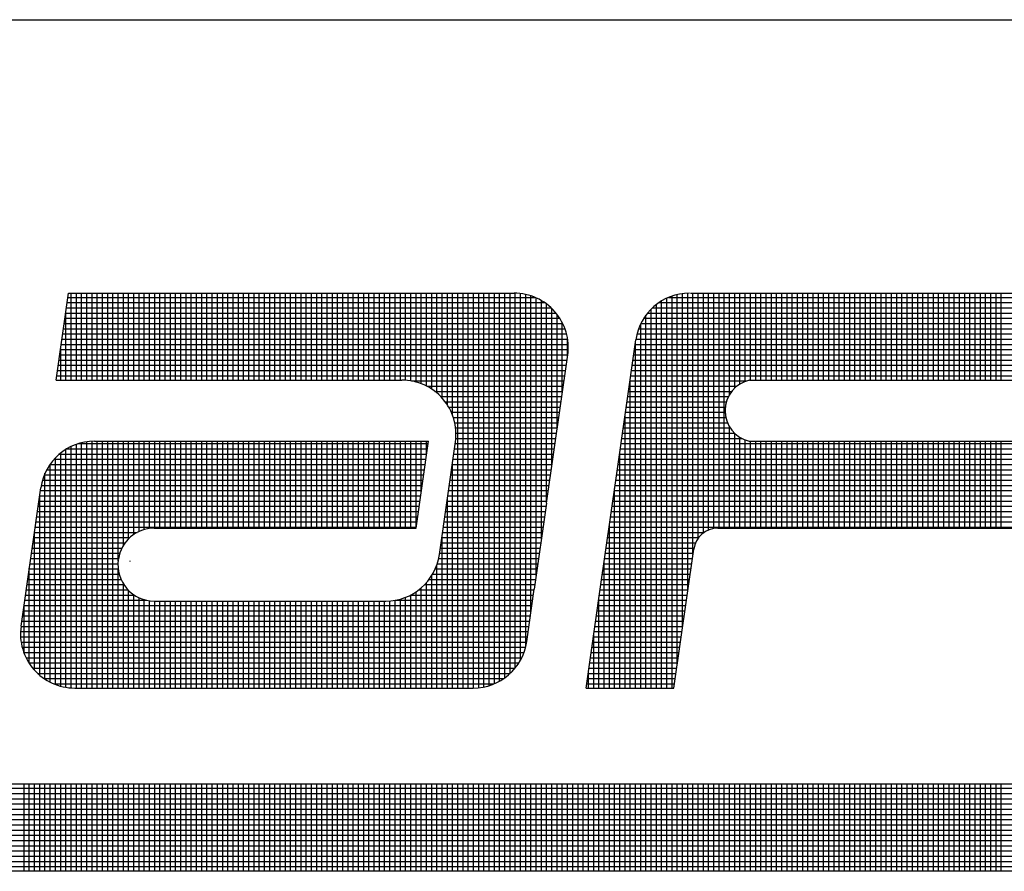
# Model space of a CAD drawing. Extents: x 136 to 249, y -380 to -306.
# Drawn here: x 226 to 228, y -367 to -365 of the extents above; entities that cross this region are included whole.
import ezdxf

# ---------------------------------------------------------------- set-up
doc = ezdxf.new("R2010")
doc.units = 0
doc.header["$LTSCALE"] = 2
doc.header["$MEASUREMENT"] = 0
doc.layers.get('0').update_dxf_attribs({"linetype": 'CONTINUOUS'})

# ---------------------------------------------------------------- blocks, each defined once
blk = doc.blocks.new('*X228')
at = {"color": 0}
for p, q in [((3.9655, 4.0725), (12.5943, 4.0725)), ((5.9475, 3.9533), (5.9475, 4.0783)), ((5.955, 3.9533), (5.955, 4.0783)), ((5.9625, 3.9533), (5.9625, 4.0783)), ((5.97, 3.9533), (5.97, 4.0783)), ((5.9775, 3.9533), (5.9775, 4.0783)), ((5.985, 3.9533), (5.985, 4.0783)), ((5.9925, 3.9533), (5.9925, 4.0783)), ((6, 3.9533), (6, 4.0783)), ((6.0075, 3.9533), (6.0075, 4.0783)), ((6.015, 3.9533), (6.015, 4.0783)), ((6.0225, 3.9533), (6.0225, 4.0783)), ((6.03, 3.9533), (6.03, 4.0783)), ((6.0375, 3.9533), (6.0375, 4.0783)), ((6.045, 3.9533), (6.045, 4.0783)), ((6.0525, 3.9533), (6.0525, 4.0783)), ((6.06, 3.9533), (6.06, 4.0783)), ((6.0675, 3.9533), (6.0675, 4.0783)), ((6.075, 3.9533), (6.075, 4.0783)), ((6.0825, 3.9533), (6.0825, 4.0783)), ((6.09, 3.9533), (6.09, 4.0783)), ((6.0975, 3.9533), (6.0975, 4.0783)), ((6.105, 3.9533), (6.105, 4.0783)), ((6.1125, 3.9533), (6.1125, 4.0783)), ((6.12, 3.9533), (6.12, 4.0783)), ((6.1275, 3.9533), (6.1275, 4.0783)), ((6.135, 3.9533), (6.135, 4.0783)), ((6.1425, 3.9533), (6.1425, 4.0783)), ((6.15, 3.9533), (6.15, 4.0783)), ((6.1575, 3.9533), (6.1575, 4.0783)), ((6.165, 3.9533), (6.165, 4.0783)), ((6.1725, 3.9533), (6.1725, 4.0783)), ((6.18, 3.9533), (6.18, 4.0783)), ((6.1875, 3.9533), (6.1875, 4.0783)), ((6.195, 3.9533), (6.195, 4.0783)), ((6.2025, 3.9533), (6.2025, 4.0783)), ((6.21, 3.9533), (6.21, 4.0783)), ((6.2175, 3.9533), (6.2175, 4.0783)), ((6.225, 3.9533), (6.225, 4.0783)), ((6.2325, 3.9533), (6.2325, 4.0783)), ((6.24, 3.9533), (6.24, 4.0783)), ((6.2475, 3.9533), (6.2475, 4.0783)), ((6.255, 3.9533), (6.255, 4.0783)), ((6.2625, 3.9533), (6.2625, 4.0783)), ((6.27, 3.9533), (6.27, 4.0783)), ((6.2775, 3.9533), (6.2775, 4.0783)), ((6.285, 3.9533), (6.285, 4.0783)), ((6.2925, 3.9533), (6.2925, 4.0783)), ((6.3, 3.9533), (6.3, 4.0783)), ((6.3075, 3.9533), (6.3075, 4.0783)), ((6.315, 3.9533), (6.315, 4.0783)), ((6.3225, 3.9533), (6.3225, 4.0783)), ((6.33, 3.9533), (6.33, 4.0783)), ((6.3375, 3.9533), (6.3375, 4.0783)), ((6.345, 3.9533), (6.345, 4.0783)), ((6.3525, 3.9533), (6.3525, 4.0783)), ((6.36, 3.9533), (6.36, 4.0783)), ((6.3675, 3.9533), (6.3675, 4.0783)), ((6.375, 3.9533), (6.375, 4.0783)), ((6.3825, 3.9533), (6.3825, 4.0783)), ((6.39, 3.9533), (6.39, 4.0783)), ((6.3975, 3.9533), (6.3975, 4.0783)), ((6.405, 3.9533), (6.405, 4.0783)), ((6.4125, 3.9533), (6.4125, 4.0783)), ((6.42, 3.9533), (6.42, 4.0783)), ((6.4275, 3.9533), (6.4275, 4.0783)), ((6.435, 3.9533), (6.435, 4.0783)), ((6.4425, 3.9533), (6.4425, 4.0783)), ((6.45, 3.9533), (6.45, 4.0783)), ((6.4575, 3.9533), (6.4575, 4.0783)), ((6.465, 3.9533), (6.465, 4.0783)), ((6.4725, 3.9533), (6.4725, 4.0783)), ((6.48, 3.9533), (6.48, 4.0783)), ((6.4875, 3.9533), (6.4875, 4.0783)), ((6.495, 3.9533), (6.495, 4.0783)), ((6.5025, 3.9533), (6.5025, 4.0783)), ((6.51, 3.9533), (6.51, 4.0783)), ((6.5175, 3.9533), (6.5175, 4.0783)), ((6.525, 3.9533), (6.525, 4.0783)), ((6.5325, 3.9533), (6.5325, 4.0783)), ((6.54, 3.9533), (6.54, 4.0783)), ((6.5475, 3.9533), (6.5475, 4.0783)), ((6.555, 3.9533), (6.555, 4.0783)), ((6.5625, 3.9533), (6.5625, 4.0783)), ((6.57, 3.9533), (6.57, 4.0783)), ((6.5775, 3.9533), (6.5775, 4.0783)), ((6.585, 3.9533), (6.585, 4.0783)), ((6.5925, 3.9533), (6.5925, 4.0783)), ((6.6, 3.9533), (6.6, 4.0783)), ((6.6075, 3.9533), (6.6075, 4.0783)), ((6.615, 3.9533), (6.615, 4.0783)), ((6.6225, 3.9533), (6.6225, 4.0783)), ((6.63, 3.9533), (6.63, 4.0783)), ((6.6375, 3.9533), (6.6375, 4.0783)), ((6.645, 3.9533), (6.645, 4.0783)), ((6.6525, 3.9533), (6.6525, 4.0783)), ((6.66, 3.9533), (6.66, 4.0783)), ((6.6675, 3.9533), (6.6675, 4.0783)), ((6.675, 3.9533), (6.675, 4.0783)), ((6.6825, 3.9533), (6.6825, 4.0783)), ((6.69, 3.9533), (6.69, 4.0783)), ((6.6975, 3.9533), (6.6975, 4.0783)), ((6.705, 3.9533), (6.705, 4.0783)), ((6.7125, 3.9533), (6.7125, 4.0783)), ((6.72, 3.9533), (6.72, 4.0783)), ((6.7275, 3.9533), (6.7275, 4.0783)), ((6.735, 3.9533), (6.735, 4.0783)), ((6.7425, 3.9533), (6.7425, 4.0783)), ((6.75, 3.9533), (6.75, 4.0783)), ((6.7575, 3.9533), (6.7575, 4.0783)), ((6.765, 3.9533), (6.765, 4.0783)), ((6.7725, 3.9533), (6.7725, 4.0783)), ((6.78, 3.9533), (6.78, 4.0783)), ((6.7875, 3.9533), (6.7875, 4.0783)), ((6.795, 3.9533), (6.795, 4.0783)), ((6.8025, 3.9533), (6.8025, 4.0783)), ((6.81, 3.9533), (6.81, 4.0783)), ((6.8175, 3.9533), (6.8175, 4.0783)), ((6.825, 3.9533), (6.825, 4.0783)), ((6.8325, 3.9533), (6.8325, 4.0783)), ((6.84, 3.9533), (6.84, 4.0783)), ((6.8475, 3.9533), (6.8475, 4.0783)), ((6.855, 3.9533), (6.855, 4.0783)), ((6.8625, 3.9533), (6.8625, 4.0783)), ((6.87, 3.9533), (6.87, 4.0783)), ((6.8775, 3.9533), (6.8775, 4.0783)), ((6.885, 3.9533), (6.885, 4.0783)), ((6.8925, 3.9533), (6.8925, 4.0783)), ((6.9, 3.9533), (6.9, 4.0783)), ((6.9075, 3.9533), (6.9075, 4.0783)), ((6.915, 3.9533), (6.915, 4.0783)), ((6.9225, 3.9533), (6.9225, 4.0783)), ((6.93, 3.9533), (6.93, 4.0783)), ((6.9375, 3.9533), (6.9375, 4.0783)), ((6.945, 3.9533), (6.945, 4.0783)), ((6.9525, 3.9533), (6.9525, 4.0783)), ((6.96, 3.9533), (6.96, 4.0783)), ((6.9675, 3.9533), (6.9675, 4.0783)), ((6.975, 3.9533), (6.975, 4.0783)), ((6.9825, 3.9533), (6.9825, 4.0783)), ((6.99, 3.9533), (6.99, 4.0783)), ((6.9975, 3.9533), (6.9975, 4.0783)), ((7.005, 3.9533), (7.005, 4.0783)), ((7.0125, 3.9533), (7.0125, 4.0783)), ((7.02, 3.9533), (7.02, 4.0783)), ((7.0275, 3.9533), (7.0275, 4.0783)), ((7.035, 3.9533), (7.035, 4.0783)), ((7.0425, 3.9533), (7.0425, 4.0783)), ((7.05, 3.9533), (7.05, 4.0783)), ((7.0575, 3.9533), (7.0575, 4.0783)), ((7.065, 3.9533), (7.065, 4.0783)), ((7.0725, 3.9533), (7.0725, 4.0783)), ((7.08, 3.9533), (7.08, 4.0783)), ((7.0875, 3.9533), (7.0875, 4.0783)), ((7.095, 3.9533), (7.095, 4.0783)), ((7.1025, 3.9533), (7.1025, 4.0783)), ((7.11, 3.9533), (7.11, 4.0783)), ((7.1175, 3.9533), (7.1175, 4.0783)), ((7.125, 3.9533), (7.125, 4.0783)), ((7.1325, 3.9533), (7.1325, 4.0783)), ((7.14, 3.9533), (7.14, 4.0783)), ((7.1475, 3.9533), (7.1475, 4.0783)), ((7.155, 3.9533), (7.155, 4.0783)), ((7.1625, 3.9533), (7.1625, 4.0783)), ((7.17, 3.9533), (7.17, 4.0783)), ((7.1775, 3.9533), (7.1775, 4.0783)), ((7.185, 3.9533), (7.185, 4.0783)), ((7.1925, 3.9533), (7.1925, 4.0783)), ((7.2, 3.9533), (7.2, 4.0783)), ((7.2075, 3.9533), (7.2075, 4.0783)), ((7.215, 3.9533), (7.215, 4.0783)), ((7.2225, 3.9533), (7.2225, 4.0783)), ((7.23, 3.9533), (7.23, 4.0783)), ((7.2375, 3.9533), (7.2375, 4.0783)), ((7.245, 3.9533), (7.245, 4.0783)), ((7.2525, 3.9533), (7.2525, 4.0783)), ((7.26, 3.9533), (7.26, 4.0783)), ((7.2675, 3.9533), (7.2675, 4.0783)), ((7.275, 3.9533), (7.275, 4.0783)), ((7.2825, 3.9533), (7.2825, 4.0783)), ((7.29, 3.9533), (7.29, 4.0783)), ((7.2975, 3.9533), (7.2975, 4.0783)), ((7.305, 3.9533), (7.305, 4.0783)), ((7.3125, 3.9533), (7.3125, 4.0783)), ((7.32, 3.9533), (7.32, 4.0783)), ((7.3275, 3.9533), (7.3275, 4.0783)), ((7.335, 3.9533), (7.335, 4.0783)), ((7.3425, 3.9533), (7.3425, 4.0783)), ((7.35, 3.9533), (7.35, 4.0783)), ((3.9452, 4.0575), (12.6393, 4.0575)), ((3.9533, 4.065), (12.6168, 4.065)), ((3.9353, 4.0425), (12.6843, 4.0425)), ((3.9395, 4.05), (12.6618, 4.05)), ((3.9323, 4.035), (12.7068, 4.035)), ((3.9295, 4.02), (12.7518, 4.02)), ((3.9304, 4.0275), (12.7293, 4.0275)), ((3.9294, 4.0125), (12.7544, 4.0125)), ((3.9303, 4.005), (12.7319, 4.005)), ((3.9321, 3.9975), (12.7094, 3.9975)), ((3.9349, 3.99), (12.6869, 3.99)), ((3.9389, 3.9825), (12.6644, 3.9825)), ((3.9445, 3.975), (12.6419, 3.975)), ((3.9522, 3.9675), (12.6194, 3.9675)), ((3.9637, 3.96), (12.5969, 3.96))]:
    blk.add_line(p, q, dxfattribs=at)
blk = doc.blocks.new('*X230')
at = {"color": 0}
for p, q in [((6.0105, 4.7775), (6.6807, 4.7775)), ((6.015, 4.6587), (6.015, 4.7835)), ((6.0225, 4.6587), (6.0225, 4.7835)), ((6.03, 4.6587), (6.03, 4.7835)), ((6.0375, 4.6587), (6.0375, 4.7835)), ((6.045, 4.6587), (6.045, 4.7835)), ((6.0525, 4.6587), (6.0525, 4.7835)), ((6.06, 4.6587), (6.06, 4.7835)), ((6.0675, 4.6587), (6.0675, 4.7835)), ((6.075, 4.6587), (6.075, 4.7835)), ((6.0825, 4.6587), (6.0825, 4.7835)), ((6.09, 4.6587), (6.09, 4.7835)), ((6.0975, 4.6587), (6.0975, 4.7835)), ((6.105, 4.6587), (6.105, 4.7835)), ((6.1125, 4.6587), (6.1125, 4.7835)), ((6.12, 4.6587), (6.12, 4.7835)), ((6.1275, 4.6587), (6.1275, 4.7835)), ((6.135, 4.6587), (6.135, 4.7835)), ((6.1425, 4.6587), (6.1425, 4.7835)), ((6.15, 4.6587), (6.15, 4.7835)), ((6.1575, 4.6587), (6.1575, 4.7835)), ((6.165, 4.6587), (6.165, 4.7835)), ((6.1725, 4.6587), (6.1725, 4.7835)), ((6.18, 4.6587), (6.18, 4.7835)), ((6.1875, 4.6587), (6.1875, 4.7835)), ((6.195, 4.6587), (6.195, 4.7835)), ((6.2025, 4.6587), (6.2025, 4.7835)), ((6.21, 4.6587), (6.21, 4.7835)), ((6.2175, 4.6587), (6.2175, 4.7835)), ((6.225, 4.6587), (6.225, 4.7835)), ((6.2325, 4.6587), (6.2325, 4.7835)), ((6.24, 4.6587), (6.24, 4.7835)), ((6.2475, 4.6587), (6.2475, 4.7835)), ((6.255, 4.6587), (6.255, 4.7835)), ((6.2625, 4.6587), (6.2625, 4.7835)), ((6.27, 4.6587), (6.27, 4.7835)), ((6.2775, 4.6587), (6.2775, 4.7835)), ((6.285, 4.6587), (6.285, 4.7835)), ((6.2925, 4.6587), (6.2925, 4.7835)), ((6.3, 4.6587), (6.3, 4.7835)), ((6.3075, 4.6587), (6.3075, 4.7835)), ((6.315, 4.6587), (6.315, 4.7835)), ((6.3225, 4.6587), (6.3225, 4.7835)), ((6.33, 4.6587), (6.33, 4.7835)), ((6.3375, 4.6587), (6.3375, 4.7835)), ((6.345, 4.6587), (6.345, 4.7835)), ((6.3525, 4.6587), (6.3525, 4.7835)), ((6.36, 4.6587), (6.36, 4.7835)), ((6.3675, 4.6587), (6.3675, 4.7835)), ((6.375, 4.6587), (6.375, 4.7835)), ((6.3825, 4.6587), (6.3825, 4.7835)), ((6.39, 4.6587), (6.39, 4.7835)), ((6.3975, 4.6587), (6.3975, 4.7835)), ((6.405, 4.6587), (6.405, 4.7835)), ((6.4125, 4.6587), (6.4125, 4.7835)), ((6.42, 4.6587), (6.42, 4.7835)), ((6.4275, 4.6587), (6.4275, 4.7835)), ((6.435, 4.6587), (6.435, 4.7835)), ((6.4425, 4.6587), (6.4425, 4.7835)), ((6.45, 4.6587), (6.45, 4.7835)), ((6.4575, 4.6587), (6.4575, 4.7835)), ((6.465, 4.6587), (6.465, 4.7835)), ((6.4725, 4.6587), (6.4725, 4.7835)), ((6.48, 4.6587), (6.48, 4.7835)), ((6.4875, 4.6587), (6.4875, 4.7835)), ((6.495, 4.6585), (6.495, 4.7835)), ((6.5025, 4.6577), (6.5025, 4.7835)), ((6.51, 4.656), (6.51, 4.7835)), ((6.5175, 4.6536), (6.5175, 4.7835)), ((6.525, 4.6502), (6.525, 4.7835)), ((6.5325, 4.6459), (6.5325, 4.7835)), ((6.54, 4.6402), (6.54, 4.7835)), ((6.5475, 4.6329), (6.5475, 4.7835)), ((6.555, 4.6231), (6.555, 4.7835)), ((6.5625, 4.6082), (6.5625, 4.7835)), ((6.57, 4.2165), (6.57, 4.7835)), ((6.5775, 4.2165), (6.5775, 4.7835)), ((6.585, 4.2165), (6.585, 4.7835)), ((6.5925, 4.2165), (6.5925, 4.7835)), ((6.6, 4.2169), (6.6, 4.7835)), ((6.6075, 4.2181), (6.6075, 4.7835)), ((6.615, 4.22), (6.615, 4.7835)), ((6.6225, 4.2228), (6.6225, 4.7835)), ((6.63, 4.2264), (6.63, 4.7835)), ((6.6375, 4.2312), (6.6375, 4.7835)), ((6.645, 4.2374), (6.645, 4.7835)), ((6.6525, 4.2455), (6.6525, 4.7835)), ((6.66, 4.2566), (6.66, 4.783)), ((6.6675, 4.2758), (6.6675, 4.7817)), ((6.675, 4.3257), (6.675, 4.7796)), ((6.6825, 4.3782), (6.6825, 4.7767)), ((6.8726, 4.7775), (7.5632, 4.7775)), ((6.8775, 4.2165), (6.8775, 4.7794)), ((6.885, 4.2505), (6.885, 4.7815)), ((6.8925, 4.303), (6.8925, 4.7829)), ((6.9, 4.3555), (6.9, 4.7835)), ((6.9075, 4.408), (6.9075, 4.7835)), ((6.915, 4.4317), (6.915, 4.7835)), ((6.9225, 4.4393), (6.9225, 4.7835)), ((6.93, 4.4435), (6.93, 4.7835)), ((6.9375, 4.4456), (6.9375, 4.7835)), ((6.945, 4.4461), (6.945, 4.7835)), ((6.9525, 4.4461), (6.9525, 4.7835)), ((6.96, 4.6378), (6.96, 4.7835)), ((6.9675, 4.6473), (6.9675, 4.7835)), ((6.975, 4.6531), (6.975, 4.7835)), ((6.9825, 4.6568), (6.9825, 4.7835)), ((6.99, 4.6587), (6.99, 4.7835)), ((6.9975, 4.6587), (6.9975, 4.7835)), ((7.005, 4.6587), (7.005, 4.7835)), ((7.0125, 4.6587), (7.0125, 4.7835)), ((7.02, 4.6587), (7.02, 4.7835)), ((7.0275, 4.6587), (7.0275, 4.7835)), ((7.035, 4.6587), (7.035, 4.7835)), ((7.0425, 4.6587), (7.0425, 4.7835)), ((7.05, 4.6587), (7.05, 4.7835)), ((7.0575, 4.6587), (7.0575, 4.7835)), ((7.065, 4.6587), (7.065, 4.7835)), ((7.0725, 4.6587), (7.0725, 4.7835)), ((7.08, 4.6587), (7.08, 4.7835)), ((7.0875, 4.6587), (7.0875, 4.7835)), ((7.095, 4.6587), (7.095, 4.7835)), ((7.1025, 4.6587), (7.1025, 4.7835)), ((7.11, 4.6587), (7.11, 4.7835)), ((7.1175, 4.6587), (7.1175, 4.7835)), ((7.125, 4.6587), (7.125, 4.7835)), ((7.1325, 4.6587), (7.1325, 4.7835)), ((7.14, 4.6587), (7.14, 4.7835)), ((7.1475, 4.6587), (7.1475, 4.7835)), ((7.155, 4.6587), (7.155, 4.7835)), ((7.1625, 4.6587), (7.1625, 4.7835)), ((7.17, 4.6587), (7.17, 4.7835)), ((7.1775, 4.6587), (7.1775, 4.7835)), ((7.185, 4.6587), (7.185, 4.7835)), ((7.1925, 4.6587), (7.1925, 4.7835)), ((7.2, 4.6587), (7.2, 4.7835)), ((7.2075, 4.6587), (7.2075, 4.7835)), ((7.215, 4.6587), (7.215, 4.7835)), ((7.2225, 4.6587), (7.2225, 4.7835)), ((7.23, 4.6587), (7.23, 4.7835)), ((7.2375, 4.6587), (7.2375, 4.7835)), ((7.245, 4.6587), (7.245, 4.7835)), ((7.2525, 4.6587), (7.2525, 4.7835)), ((7.26, 4.6587), (7.26, 4.7835)), ((7.2675, 4.6587), (7.2675, 4.7835)), ((7.275, 4.6587), (7.275, 4.7835)), ((7.2825, 4.6587), (7.2825, 4.7835)), ((7.29, 4.6587), (7.29, 4.7835)), ((7.2975, 4.6587), (7.2975, 4.7835)), ((7.305, 4.6587), (7.305, 4.7835)), ((7.3125, 4.6587), (7.3125, 4.7835)), ((7.32, 4.6587), (7.32, 4.7835)), ((7.3275, 4.6587), (7.3275, 4.7835)), ((7.335, 4.6587), (7.335, 4.7835)), ((7.3425, 4.6587), (7.3425, 4.7835)), ((7.35, 4.6587), (7.35, 4.7835)), ((6.0084, 4.7625), (6.7039, 4.7625)), ((6.0095, 4.77), (6.6945, 4.77)), ((6.69, 4.4307), (6.69, 4.7729)), ((6.6975, 4.4832), (6.6975, 4.7679)), ((6.8494, 4.7625), (7.5611, 4.7625)), ((6.855, 4.2165), (6.855, 4.7673)), ((6.8587, 4.77), (7.5622, 4.77)), ((6.8625, 4.2165), (6.8625, 4.7724)), ((6.87, 4.2165), (6.87, 4.7764)), ((6.0073, 4.755), (6.7109, 4.755)), ((6.0075, 4.6587), (6.0075, 4.7562)), ((6.705, 4.5357), (6.705, 4.7615)), ((6.7125, 4.5882), (6.7125, 4.753)), ((6.84, 4.2165), (6.84, 4.752)), ((6.8424, 4.755), (7.56, 4.755)), ((6.8475, 4.2165), (6.8475, 4.7607)), ((6.0052, 4.74), (6.7206, 4.74)), ((6.0063, 4.7475), (6.7163, 4.7475)), ((6.72, 4.6407), (6.72, 4.7411)), ((6.8325, 4.2165), (6.8325, 4.7396)), ((6.8327, 4.74), (7.5579, 4.74)), ((6.8369, 4.7475), (7.5589, 4.7475)), ((6.003, 4.725), (6.7261, 4.725)), ((6.0041, 4.7325), (6.7238, 4.7325)), ((6.8272, 4.725), (7.5557, 4.725)), ((6.8295, 4.7325), (7.5568, 4.7325)), ((6.0009, 4.71), (6.7284, 4.71)), ((6.002, 4.7175), (6.7276, 4.7175)), ((6.7275, 4.6932), (6.7275, 4.7182)), ((6.8246, 4.71), (7.5536, 4.71)), ((6.825, 4.2165), (6.825, 4.7129)), ((6.8257, 4.7175), (7.5547, 4.7175)), ((5.9988, 4.695), (6.7278, 4.695)), ((5.9998, 4.7025), (6.7284, 4.7025)), ((6, 4.6587), (6, 4.7037)), ((6.8224, 4.695), (7.5514, 4.695)), ((6.8235, 4.7025), (7.5525, 4.7025)), ((5.9966, 4.68), (6.7256, 4.68)), ((5.9977, 4.6875), (6.7267, 4.6875)), ((6.8203, 4.68), (7.5493, 4.68)), ((6.8214, 4.6875), (7.5504, 4.6875)), ((5.9945, 4.665), (6.7235, 4.665)), ((5.9955, 4.6725), (6.7245, 4.6725)), ((6.8182, 4.665), (7.5472, 4.665)), ((6.8192, 4.6725), (7.5482, 4.6725)), ((6.5034, 4.6575), (6.7224, 4.6575)), ((6.5254, 4.65), (6.7213, 4.65)), ((6.816, 4.65), (6.9706, 4.65)), ((6.8171, 4.6575), (6.9844, 4.6575)), ((6.8175, 4.2165), (6.8175, 4.6604)), ((6.5372, 4.6425), (6.7203, 4.6425)), ((6.8149, 4.6425), (6.9632, 4.6425)), ((6.5456, 4.635), (6.7192, 4.635)), ((6.552, 4.6275), (6.7181, 4.6275)), ((6.8128, 4.6275), (6.9555, 4.6275)), ((6.8139, 4.635), (6.9585, 4.635)), ((6.5569, 4.62), (6.717, 4.62)), ((6.5608, 4.6125), (6.716, 4.6125)), ((6.81, 4.2165), (6.81, 4.6079)), ((6.8107, 4.6125), (6.9537, 4.6125)), ((6.8117, 4.62), (6.954, 4.62)), ((6.5636, 4.605), (6.7149, 4.605)), ((6.5657, 4.5975), (6.7138, 4.5975)), ((6.8085, 4.5975), (6.9571, 4.5975)), ((6.8096, 4.605), (6.9547, 4.605)), ((6.5669, 4.59), (6.7128, 4.59)), ((6.5674, 4.5825), (6.7117, 4.5825)), ((6.8064, 4.5825), (6.9672, 4.5825)), ((6.8074, 4.59), (6.9611, 4.59)), ((6.96, 4.4461), (6.96, 4.5917)), ((6.9675, 4.4461), (6.9675, 4.5823)), ((6.0225, 4.2165), (6.0225, 4.5664)), ((6.0257, 4.5675), (6.5274, 4.5675)), ((6.03, 4.2165), (6.03, 4.5687)), ((6.0375, 4.2165), (6.0375, 4.5701)), ((6.045, 4.2165), (6.045, 4.5708)), ((6.0525, 4.2165), (6.0525, 4.5709)), ((6.06, 4.2165), (6.06, 4.5709)), ((6.0675, 4.2165), (6.0675, 4.5709)), ((6.075, 4.2165), (6.075, 4.5709)), ((6.0825, 4.3986), (6.0825, 4.5709)), ((6.09, 4.4213), (6.09, 4.5709)), ((6.0975, 4.4308), (6.0975, 4.5709)), ((6.105, 4.437), (6.105, 4.5709)), ((6.1125, 4.4413), (6.1125, 4.5709)), ((6.12, 4.4441), (6.12, 4.5709)), ((6.1275, 4.4457), (6.1275, 4.5709)), ((6.135, 4.4461), (6.135, 4.5709)), ((6.1425, 4.4461), (6.1425, 4.5709)), ((6.15, 4.4461), (6.15, 4.5709)), ((6.1575, 4.4461), (6.1575, 4.5709)), ((6.165, 4.4461), (6.165, 4.5709)), ((6.1725, 4.4461), (6.1725, 4.5709)), ((6.18, 4.4461), (6.18, 4.5709)), ((6.1875, 4.4461), (6.1875, 4.5709)), ((6.195, 4.4461), (6.195, 4.5709)), ((6.2025, 4.4461), (6.2025, 4.5709)), ((6.21, 4.4461), (6.21, 4.5709)), ((6.2175, 4.4461), (6.2175, 4.5709)), ((6.225, 4.4461), (6.225, 4.5709)), ((6.2325, 4.4461), (6.2325, 4.5709)), ((6.24, 4.4461), (6.24, 4.5709)), ((6.2475, 4.4461), (6.2475, 4.5709)), ((6.255, 4.4461), (6.255, 4.5709)), ((6.2625, 4.4461), (6.2625, 4.5709)), ((6.27, 4.4461), (6.27, 4.5709)), ((6.2775, 4.4461), (6.2775, 4.5709)), ((6.285, 4.4461), (6.285, 4.5709)), ((6.2925, 4.4461), (6.2925, 4.5709)), ((6.3, 4.4461), (6.3, 4.5709)), ((6.3075, 4.4461), (6.3075, 4.5709)), ((6.315, 4.4461), (6.315, 4.5709)), ((6.3225, 4.4461), (6.3225, 4.5709)), ((6.33, 4.4461), (6.33, 4.5709)), ((6.3375, 4.4461), (6.3375, 4.5709)), ((6.345, 4.4461), (6.345, 4.5709)), ((6.3525, 4.4461), (6.3525, 4.5709)), ((6.36, 4.4461), (6.36, 4.5709)), ((6.3675, 4.4461), (6.3675, 4.5709)), ((6.375, 4.4461), (6.375, 4.5709)), ((6.3825, 4.4461), (6.3825, 4.5709)), ((6.39, 4.4461), (6.39, 4.5709)), ((6.3975, 4.4461), (6.3975, 4.5709)), ((6.405, 4.4461), (6.405, 4.5709)), ((6.4125, 4.4461), (6.4125, 4.5709)), ((6.42, 4.4461), (6.42, 4.5709)), ((6.4275, 4.4461), (6.4275, 4.5709)), ((6.435, 4.4461), (6.435, 4.5709)), ((6.4425, 4.4461), (6.4425, 4.5709)), ((6.45, 4.4461), (6.45, 4.5709)), ((6.4575, 4.4461), (6.4575, 4.5709)), ((6.465, 4.4461), (6.465, 4.5709)), ((6.4725, 4.4461), (6.4725, 4.5709)), ((6.48, 4.4461), (6.48, 4.5709)), ((6.4875, 4.4461), (6.4875, 4.5709)), ((6.495, 4.4461), (6.495, 4.5709)), ((6.5025, 4.4461), (6.5025, 4.5709)), ((6.51, 4.4461), (6.51, 4.5709)), ((6.5175, 4.4984), (6.5175, 4.5709)), ((6.525, 4.5509), (6.525, 4.5709)), ((6.5663, 4.5675), (6.7095, 4.5675)), ((6.5672, 4.575), (6.7106, 4.575)), ((6.8042, 4.5675), (7.5332, 4.5675)), ((6.8053, 4.575), (6.9775, 4.575)), ((6.975, 4.4461), (6.975, 4.5764)), ((6.9825, 4.4461), (6.9825, 4.5727)), ((6.99, 4.4461), (6.99, 4.5709)), ((6.9975, 4.4461), (6.9975, 4.5709)), ((7.005, 4.4461), (7.005, 4.5709)), ((7.0125, 4.4461), (7.0125, 4.5709)), ((7.02, 4.4461), (7.02, 4.5709)), ((7.0275, 4.4461), (7.0275, 4.5709)), ((7.035, 4.4461), (7.035, 4.5709)), ((7.0425, 4.4461), (7.0425, 4.5709)), ((7.05, 4.4461), (7.05, 4.5709)), ((7.0575, 4.4461), (7.0575, 4.5709)), ((7.065, 4.4461), (7.065, 4.5709)), ((7.0725, 4.4461), (7.0725, 4.5709)), ((7.08, 4.4461), (7.08, 4.5709)), ((7.0875, 4.4461), (7.0875, 4.5709)), ((7.095, 4.4461), (7.095, 4.5709)), ((7.1025, 4.4461), (7.1025, 4.5709)), ((7.11, 4.4461), (7.11, 4.5709)), ((7.1175, 4.4461), (7.1175, 4.5709)), ((7.125, 4.4461), (7.125, 4.5709)), ((7.1325, 4.4461), (7.1325, 4.5709)), ((7.14, 4.4461), (7.14, 4.5709)), ((7.1475, 4.4461), (7.1475, 4.5709)), ((7.155, 4.4461), (7.155, 4.5709)), ((7.1625, 4.4461), (7.1625, 4.5709)), ((7.17, 4.4461), (7.17, 4.5709)), ((7.1775, 4.4461), (7.1775, 4.5709)), ((7.185, 4.4461), (7.185, 4.5709)), ((7.1925, 4.4461), (7.1925, 4.5709)), ((7.2, 4.4461), (7.2, 4.5709)), ((7.2075, 4.4461), (7.2075, 4.5709)), ((7.215, 4.4461), (7.215, 4.5709)), ((7.2225, 4.4461), (7.2225, 4.5709)), ((7.23, 4.4461), (7.23, 4.5709)), ((7.2375, 4.4461), (7.2375, 4.5709)), ((7.245, 4.4461), (7.245, 4.5709)), ((7.2525, 4.4461), (7.2525, 4.5709)), ((7.26, 4.4461), (7.26, 4.5709)), ((7.2675, 4.4461), (7.2675, 4.5709)), ((7.275, 4.4461), (7.275, 4.5709)), ((7.2825, 4.4461), (7.2825, 4.5709)), ((7.29, 4.4461), (7.29, 4.5709)), ((7.2975, 4.4461), (7.2975, 4.5709)), ((7.305, 4.4461), (7.305, 4.5709)), ((7.3125, 4.4461), (7.3125, 4.5709)), ((7.32, 4.4461), (7.32, 4.5709)), ((7.3275, 4.4461), (7.3275, 4.5709)), ((7.335, 4.4461), (7.335, 4.5709)), ((7.3425, 4.4461), (7.3425, 4.5709)), ((7.35, 4.4461), (7.35, 4.5709)), ((5.9982, 4.5525), (6.5252, 4.5525)), ((6, 4.2191), (6, 4.5539)), ((6.0075, 4.2175), (6.0075, 4.5592)), ((6.0088, 4.56), (6.5263, 4.56)), ((6.015, 4.2167), (6.015, 4.5633)), ((6.5642, 4.5525), (6.7074, 4.5525)), ((6.5653, 4.56), (6.7085, 4.56)), ((6.8021, 4.5525), (7.5311, 4.5525)), ((6.8025, 4.2165), (6.8025, 4.5554)), ((6.8032, 4.56), (7.5322, 4.56)), ((5.9846, 4.5375), (6.5231, 4.5375)), ((5.985, 4.2249), (5.985, 4.5381)), ((5.9905, 4.545), (6.5242, 4.545)), ((5.9925, 4.2216), (5.9925, 4.5471)), ((6.562, 4.5375), (6.7053, 4.5375)), ((6.5625, 4.2165), (6.5625, 4.5407)), ((6.5631, 4.545), (6.7063, 4.545)), ((6.7999, 4.5375), (7.5289, 4.5375)), ((6.801, 4.545), (7.53, 4.545)), ((5.9765, 4.5225), (6.5209, 4.5225)), ((5.9775, 4.2292), (5.9775, 4.5249)), ((5.98, 4.53), (6.522, 4.53)), ((6.5599, 4.5225), (6.7031, 4.5225)), ((6.561, 4.53), (6.7042, 4.53)), ((6.7978, 4.5225), (7.5268, 4.5225)), ((6.7989, 4.53), (7.5279, 4.53)), ((5.9738, 4.515), (6.5199, 4.515)), ((6.5588, 4.515), (6.702, 4.515)), ((6.7967, 4.515), (7.5257, 4.515)), ((5.9709, 4.5), (6.5177, 4.5)), ((5.972, 4.5075), (6.5188, 4.5075)), ((6.5567, 4.5), (6.6999, 4.5)), ((6.5578, 4.5075), (6.701, 4.5075)), ((6.7946, 4.5), (7.5236, 4.5)), ((6.795, 4.2165), (6.795, 4.5029)), ((6.7957, 4.5075), (7.5247, 4.5075)), ((5.9688, 4.485), (6.5156, 4.485)), ((5.9698, 4.4925), (6.5167, 4.4925)), ((5.97, 4.2348), (5.97, 4.4937)), ((6.5545, 4.485), (6.6978, 4.485)), ((6.555, 4.2165), (6.555, 4.4882)), ((6.5556, 4.4925), (6.6988, 4.4925)), ((6.7924, 4.485), (7.5214, 4.485)), ((6.7935, 4.4925), (7.5225, 4.4925)), ((5.9666, 4.47), (6.5134, 4.47)), ((5.9677, 4.4775), (6.5145, 4.4775)), ((6.5524, 4.47), (6.6956, 4.47)), ((6.5535, 4.4775), (6.6967, 4.4775)), ((6.7903, 4.47), (7.5193, 4.47)), ((6.7914, 4.4775), (7.5204, 4.4775)), ((5.9645, 4.455), (6.5113, 4.455)), ((5.9655, 4.4625), (6.5124, 4.4625)), ((6.5503, 4.455), (6.6935, 4.455)), ((6.5513, 4.4625), (6.6945, 4.4625)), ((6.7882, 4.455), (7.5172, 4.455)), ((6.7892, 4.4625), (7.5182, 4.4625)), ((5.9623, 4.44), (6.1099, 4.44)), ((5.9625, 4.242), (5.9625, 4.4412)), ((5.9634, 4.4475), (6.5102, 4.4475)), ((6.5481, 4.44), (6.6913, 4.44)), ((6.5492, 4.4475), (6.6924, 4.4475)), ((6.786, 4.44), (6.9235, 4.44)), ((6.7871, 4.4475), (7.5161, 4.4475)), ((6.7875, 4.2165), (6.7875, 4.4504)), ((5.9602, 4.425), (6.0925, 4.425)), ((5.9613, 4.4325), (6.0993, 4.4325)), ((6.546, 4.425), (6.6892, 4.425)), ((6.547, 4.4325), (6.6903, 4.4325)), ((6.5475, 4.2165), (6.5475, 4.4357)), ((6.7839, 4.425), (6.9112, 4.425)), ((6.7849, 4.4325), (6.9156, 4.4325)), ((5.958, 4.41), (6.0848, 4.41)), ((5.9591, 4.4175), (6.0879, 4.4175)), ((6.5438, 4.41), (6.687, 4.41)), ((6.5449, 4.4175), (6.6881, 4.4175)), ((6.7817, 4.41), (6.9078, 4.41)), ((6.7828, 4.4175), (6.9089, 4.4175)), ((5.9559, 4.395), (6.0823, 4.395)), ((5.957, 4.4025), (6.083, 4.4025)), ((6.5405, 4.395), (6.6849, 4.395)), ((6.5425, 4.4025), (6.686, 4.4025)), ((6.7796, 4.395), (6.9056, 4.395)), ((6.78, 4.2165), (6.78, 4.3979)), ((6.7807, 4.4025), (6.9067, 4.4025)), ((5.9548, 4.3875), (6.0826, 4.3875)), ((5.955, 4.2517), (5.955, 4.3887)), ((6.0825, 4.2165), (6.0825, 4.388)), ((6.5376, 4.3875), (6.6838, 4.3875)), ((6.54, 4.2165), (6.54, 4.3935)), ((6.7785, 4.3875), (6.9046, 4.3875)), ((5.9527, 4.3725), (6.0866, 4.3725)), ((5.9538, 4.38), (6.084, 4.38)), ((6.525, 4.2165), (6.525, 4.3678)), ((6.5288, 4.3725), (6.6817, 4.3725)), ((6.5325, 4.2165), (6.5325, 4.3778)), ((6.5338, 4.38), (6.6828, 4.38)), ((6.7764, 4.3725), (6.9024, 4.3725)), ((6.7774, 4.38), (6.9035, 4.38)), ((5.9505, 4.3575), (6.0965, 4.3575)), ((5.9516, 4.365), (6.0906, 4.365)), ((6.09, 4.2165), (6.09, 4.3659)), ((6.0975, 4.2165), (6.0975, 4.3565)), ((6.51, 4.2165), (6.51, 4.3546)), ((6.5141, 4.3575), (6.6795, 4.3575)), ((6.5175, 4.2165), (6.5175, 4.3603)), ((6.5225, 4.365), (6.6806, 4.365)), ((6.7742, 4.3575), (6.9003, 4.3575)), ((6.7753, 4.365), (6.9014, 4.365)), ((5.9484, 4.3425), (6.1231, 4.3425)), ((5.9495, 4.35), (6.1054, 4.35)), ((6.105, 4.2165), (6.105, 4.3503)), ((6.1125, 4.2165), (6.1125, 4.346)), ((6.12, 4.2165), (6.12, 4.3433)), ((6.1275, 4.2165), (6.1275, 4.3417)), ((6.135, 4.2165), (6.135, 4.3413)), ((6.1425, 4.2165), (6.1425, 4.3413)), ((6.15, 4.2165), (6.15, 4.3413)), ((6.1575, 4.2165), (6.1575, 4.3413)), ((6.165, 4.2165), (6.165, 4.3413)), ((6.1725, 4.2165), (6.1725, 4.3413)), ((6.18, 4.2165), (6.18, 4.3413)), ((6.1875, 4.2165), (6.1875, 4.3413)), ((6.195, 4.2165), (6.195, 4.3413)), ((6.2025, 4.2165), (6.2025, 4.3413)), ((6.21, 4.2165), (6.21, 4.3413)), ((6.2175, 4.2165), (6.2175, 4.3413)), ((6.225, 4.2165), (6.225, 4.3413)), ((6.2325, 4.2165), (6.2325, 4.3413)), ((6.24, 4.2165), (6.24, 4.3413)), ((6.2475, 4.2165), (6.2475, 4.3413)), ((6.255, 4.2165), (6.255, 4.3413)), ((6.2625, 4.2165), (6.2625, 4.3413)), ((6.27, 4.2165), (6.27, 4.3413)), ((6.2775, 4.2165), (6.2775, 4.3413)), ((6.285, 4.2165), (6.285, 4.3413)), ((6.2925, 4.2165), (6.2925, 4.3413)), ((6.3, 4.2165), (6.3, 4.3413)), ((6.3075, 4.2165), (6.3075, 4.3413)), ((6.315, 4.2165), (6.315, 4.3413)), ((6.3225, 4.2165), (6.3225, 4.3413)), ((6.33, 4.2165), (6.33, 4.3413)), ((6.3375, 4.2165), (6.3375, 4.3413)), ((6.345, 4.2165), (6.345, 4.3413)), ((6.3525, 4.2165), (6.3525, 4.3413)), ((6.36, 4.2165), (6.36, 4.3413)), ((6.3675, 4.2165), (6.3675, 4.3413)), ((6.375, 4.2165), (6.375, 4.3413)), ((6.3825, 4.2165), (6.3825, 4.3413)), ((6.39, 4.2165), (6.39, 4.3413)), ((6.3975, 4.2165), (6.3975, 4.3413)), ((6.405, 4.2165), (6.405, 4.3413)), ((6.4125, 4.2165), (6.4125, 4.3413)), ((6.42, 4.2165), (6.42, 4.3413)), ((6.4275, 4.2165), (6.4275, 4.3413)), ((6.435, 4.2165), (6.435, 4.3413)), ((6.4425, 4.2165), (6.4425, 4.3413)), ((6.45, 4.2165), (6.45, 4.3413)), ((6.4575, 4.2165), (6.4575, 4.3413)), ((6.465, 4.2165), (6.465, 4.3413)), ((6.4725, 4.2165), (6.4725, 4.3415)), ((6.48, 4.2165), (6.48, 4.3425)), ((6.4802, 4.3425), (6.6774, 4.3425)), ((6.4875, 4.2165), (6.4875, 4.3442)), ((6.495, 4.2165), (6.495, 4.3467)), ((6.5023, 4.35), (6.6785, 4.35)), ((6.5025, 4.2165), (6.5025, 4.3501)), ((6.7721, 4.3425), (6.8981, 4.3425)), ((6.7725, 4.2165), (6.7725, 4.3454)), ((6.7732, 4.35), (6.8992, 4.35)), ((5.9463, 4.3275), (6.6753, 4.3275)), ((5.9473, 4.335), (6.6763, 4.335)), ((5.9475, 4.2663), (5.9475, 4.3362)), ((6.7699, 4.3275), (6.896, 4.3275)), ((6.771, 4.335), (6.8971, 4.335)), ((5.9441, 4.3125), (6.6731, 4.3125)), ((5.9452, 4.32), (6.6742, 4.32)), ((6.7678, 4.3125), (6.8939, 4.3125)), ((6.7689, 4.32), (6.8949, 4.32)), ((5.9424, 4.2975), (6.671, 4.2975)), ((5.943, 4.305), (6.672, 4.305)), ((6.7657, 4.2975), (6.8917, 4.2975)), ((6.7667, 4.305), (6.8928, 4.305)), ((5.9424, 4.29), (6.6699, 4.29)), ((5.9432, 4.2825), (6.6688, 4.2825)), ((6.7635, 4.2825), (6.8896, 4.2825)), ((6.7646, 4.29), (6.8906, 4.29)), ((6.765, 4.2165), (6.765, 4.2929)), ((5.9447, 4.275), (6.6673, 4.275)), ((6.7624, 4.275), (6.8885, 4.275)), ((5.9471, 4.2675), (6.665, 4.2675)), ((5.9503, 4.26), (6.6618, 4.26)), ((6.7603, 4.26), (6.8864, 4.26)), ((6.7614, 4.2675), (6.8874, 4.2675)), ((5.9545, 4.2525), (6.6576, 4.2525)), ((5.9599, 4.245), (6.6521, 4.245)), ((6.7575, 4.2165), (6.7575, 4.2404)), ((6.7582, 4.245), (6.8842, 4.245)), ((6.7592, 4.2525), (6.8853, 4.2525)), ((5.9669, 4.2375), (6.6451, 4.2375)), ((5.9763, 4.23), (6.6357, 4.23)), ((6.756, 4.23), (6.8821, 4.23)), ((6.7571, 4.2375), (6.8831, 4.2375)), ((5.9901, 4.2225), (6.6219, 4.2225)), ((6.7549, 4.2225), (6.881, 4.2225))]:
    blk.add_line(p, q, dxfattribs=at)
blk = doc.blocks.new('LUGA')
for p, q in [((5.9936, 4.6587), (6.0114, 4.7835)), ((6.0114, 4.7835), (6.6507, 4.7835)), ((6.9039, 4.7835), (7.5641, 4.7835)), ((6.7971, 4.5179), (6.8256, 4.7167)), ((6.6973, 4.4821), (6.7277, 4.6948)), ((5.9936, 4.6587), (6.4896, 4.6587)), ((6.9887, 4.6587), (7.5463, 4.6587)), ((6.9536, 4.6108), (6.9538, 4.6117)), ((6.0485, 4.5709), (6.5279, 4.5709)), ((6.51, 4.4461), (6.5279, 4.5709)), ((6.5435, 4.4081), (6.5667, 4.5699)), ((6.9883, 4.5709), (7.5337, 4.5709)), ((6.7743, 4.3583), (6.7971, 4.5179)), ((5.9431, 4.3053), (5.9715, 4.5041)), ((6.6973, 4.4821), (6.6797, 4.3583)), ((6.1343, 4.4461), (6.51, 4.4461)), ((6.9433, 4.4461), (7.5159, 4.4461)), ((6.8801, 4.2165), (6.9086, 4.4161)), ((6.0996, 4.3982), (6.0997, 4.3991)), ((6.5609, 4.3887), (6.5609, 4.3887)), ((6.6689, 4.2833), (6.6797, 4.3583)), ((6.7541, 4.2165), (6.7743, 4.3583)), ((6.1342, 4.3413), (6.4665, 4.3413)), ((6.0201, 4.2165), (6.592, 4.2165)), ((6.7541, 4.2165), (6.8801, 4.2165)), ((11.3268, 4.0783), (3.9918, 4.0783)), ((11.3268, 3.9533), (3.9918, 3.9533))]:
    blk.add_line(p, q)
for centre, radius, start, end in [((6.6507, 4.7057), 0.0778, 351.8699, 90), ((6.9025, 4.7057), 0.0778, 90, 171.8699), ((6.4896, 4.5809), 0.0778, 351.8699, 90), ((6.9987, 4.6148), 0.0451, 102.8245, 256.5785), ((6.0485, 4.4931), 0.0778, 90, 171.8699), ((6.1343, 4.3941), 0.052, 90, 171.8699), ((6.9433, 4.4111), 0.035, 90, 171.8699), ((6.1342, 4.3933), 0.052, 171.8699, 270), ((6.4665, 4.4191), 0.0778, 270, 351.8699), ((6.0201, 4.2943), 0.0778, 171.8699, 270), ((6.592, 4.2943), 0.0778, 270, 351.8699)]:
    blk.add_arc(centre, radius, start, end)
for name in ['*X228', '*X230']:
    blk.add_blockref(name, (0, 0))
blk = doc.blocks.new('D_ANSI_B')
blk.add_line((6.2938, 0.18788), (10.4813, 0.18788))
at = {"xscale": 0.27216, "yscale": 0.27216, "zscale": 0.27216}
blk.add_blockref('LUGA', (5.35303, -1.22088), dxfattribs=at)

msp = doc.modelspace()

# ---------------------------------------------------------------- block references
at = {"xscale": 6.660334223921442, "yscale": 6.660334223921442, "zscale": 6.660334223921442}
msp.add_blockref('D_ANSI_B', (179.2295, -366.5135), dxfattribs=at)

doc.saveas('drawing.dxf')
